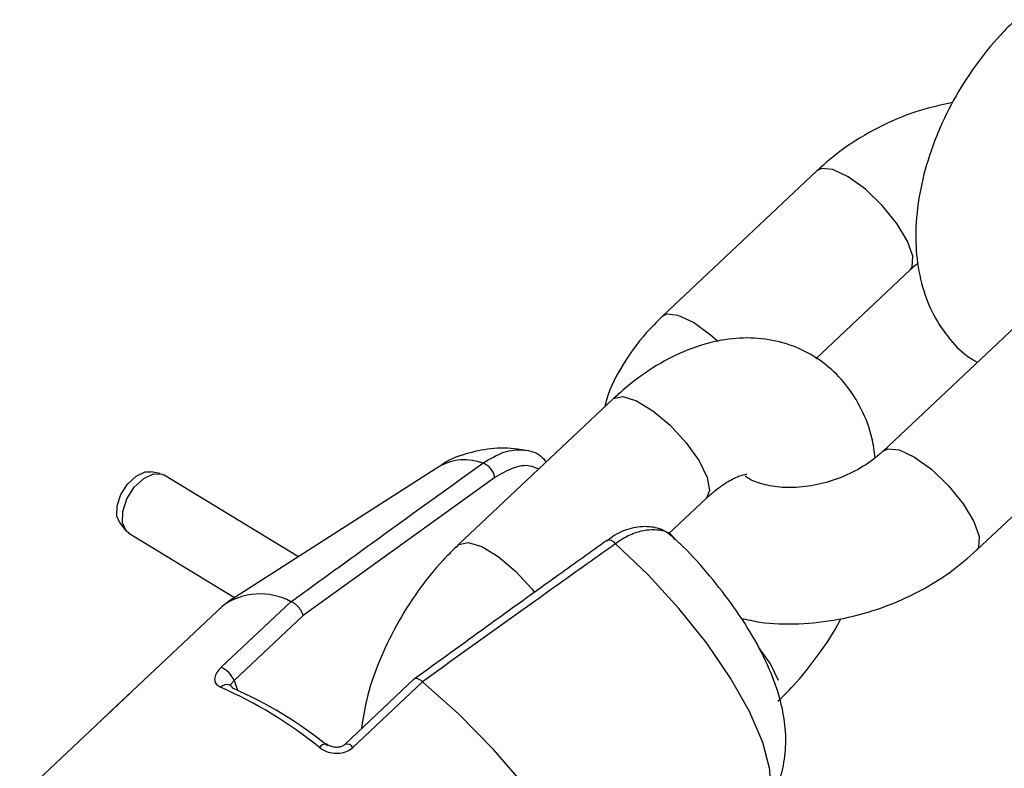
# Model space of a CAD drawing. Units: millimetres. Extents: x 0 to 59.4, y 0 to 42.1.
# Drawn here: x 10.6 to 10.7, y 15.7 to 15.8 of the extents above; entities that cross this region are included whole.
import ezdxf

# ---------------------------------------------------------------- set-up
doc = ezdxf.new("R2010")
doc.units = ezdxf.units.MM

msp = doc.modelspace()

# ---------------------------------------------------------------- linework, layer by layer
at = {"color": 7, "linetype": 'Continuous', "lineweight": 25}
for p, q in [((10.66940795856758, 15.74784918302866), (10.65576694245039, 15.73500135666951)), ((10.66932506698866, 15.73128656020769), (10.67763546634307, 15.73911373136294)), ((10.68889298229122, 15.73599937465452), (10.67525196617399, 15.72315154829533)), ((10.65144932899967, 15.72774318193426), (10.63780831288244, 15.71489535557507)), ((10.68347947394949, 15.71441609662962), (10.69712049006672, 15.7272639229888)), ((10.61153505584088, 15.72117789827), (10.61071866310884, 15.72133137751113)), ((10.63617645999649, 15.72182215177165), (10.61747135903718, 15.70985782610173)), ((10.62371527788389, 15.71385161788618), (10.61188888492291, 15.72104383342211)), ((10.64102542536163, 15.72081603832194), (10.62413881361131, 15.70866791617822)), ((10.65633370760766, 15.71585899540367), (10.65967683677517, 15.71900773026854)), ((10.60797760968014, 15.71682417457583), (10.60848944092008, 15.71616989500852)), ((10.60877124620728, 15.71591739910196), (10.61808733636208, 15.71025182308344)), ((10.61701592509859, 15.70950323575508), (10.60858774000101, 15.70156512779258)), ((10.61692021875615, 15.70410925986063), (10.62305867600882, 15.70989078172217)), ((10.62305867600882, 15.70989078172217), (10.62306198710346, 15.709889785572)), ((10.62413881361131, 15.70866791617822), (10.6180600280721, 15.70294259627453)), ((10.63393023431364, 15.70308415277752), (10.62781280799025, 15.69732243895117)), ((10.63465690441559, 15.70283732435677), (10.62851844716293, 15.69705580249522)), ((10.63465287864152, 15.70284079012), (10.63465690441559, 15.70283732435677)), ((10.60885617042264, 15.7017935223534), (10.60535788520865, 15.69851225697078)), ((10.60718696244961, 15.70023724174597), (10.60860597741325, 15.70158230330432)), ((10.60633519762155, 15.69942894077221), (10.60718696244961, 15.70023724174597)), ((10.60535250409897, 15.69851801247923), (10.59915263360879, 15.69267864840088))]:
    msp.add_line(p, q, dxfattribs=at)
at = {"color": 8, "linetype": 'Continuous', "lineweight": 25}
msp.add_line((10.6180600280721, 15.70294259627453), (10.61835993358481, 15.70209023349191), dxfattribs=at)
at = {"color": 8, "linetype": 'Continuous', "lineweight": 25, "flags": 128}
for points in [[(10.67762672053394, 15.73910562733558), (10.67781210630381, 15.73936562313398), (10.67786786657613, 15.74031509738734), (10.67739941651907, 15.74164648136404), (10.67646325812312, 15.74319919050734), (10.67517230590704, 15.74478594517903), (10.67368226776053, 15.74621535934769), (10.67217286427467, 15.74731502456868), (10.67082615178628, 15.74795230498701), (10.66980456369683, 15.74805033517898), (10.66940863657429, 15.74784982079846)], [(10.66062284399558, 15.73285166854811), (10.6600412516433, 15.73336753298903), (10.65853184815745, 15.73446719821001), (10.65718513566906, 15.73510447862834), (10.6561635475796, 15.73520250882031), (10.65576748585394, 15.73500186795381)], [(10.65144932899957, 15.72774318193407), (10.65149754695781, 15.72778479996471), (10.65230726498373, 15.7279650451594), (10.65350968269958, 15.72759171817855), (10.65495977078302, 15.72670984776577), (10.65648262721018, 15.72542580050786), (10.65789457302096, 15.72389445145465), (10.6590253067125, 15.72230050390224), (10.65973844511373, 15.72083621144964)], [(10.6752600326522, 15.72315903225402), (10.6756485713032, 15.72335270044613), (10.67667015939266, 15.72325467025417), (10.67801687188105, 15.72261738983584), (10.67952627536691, 15.72151772461485), (10.68101631351342, 15.72008831044619), (10.68230726572949, 15.7185015557745), (10.68324342412545, 15.71694884663119), (10.6837118741825, 15.7156174626545), (10.68365611391019, 15.71466798840114), (10.68347951290809, 15.71441613332554)], [(10.65973844511373, 15.72083621144964), (10.65994797320867, 15.71967818937728), (10.65967683677508, 15.71900773026836)], [(10.6378082247546, 15.71489527255791), (10.63785653084072, 15.71493697360574), (10.63866624886664, 15.71511721880043), (10.63986866658249, 15.71474389181958), (10.64131875466593, 15.7138620214068), (10.64284161109308, 15.71257797414889), (10.64425355690387, 15.71104662509567), (10.64453032273006, 15.71069657986037)], [(10.66474052101243, 15.69149462353467), (10.66483895856396, 15.69163960372939), (10.66533495117035, 15.69312633457215), (10.66526663955609, 15.6951024027431), (10.66463655551611, 15.69749457034002), (10.66346805150047, 15.70021417780186), (10.66180443511573, 15.70316042984821), (10.65970736403946, 15.706224131198), (10.65725456083646, 15.70929173361275), (10.6545369323711, 15.712249544271), (10.65165520057737, 15.71498793950135)], [(10.66603306995701, 15.70294623037393), (10.66531993155578, 15.70441052282654), (10.66430363741846, 15.70586217248688)]]:
    msp.add_lwpolyline(points, dxfattribs=at)
at = {"color": 7, "linetype": 'Continuous', "lineweight": 25, "flags": 128}
for points in [[(10.60797760968014, 15.71682417457583), (10.60772548202338, 15.71742974014231), (10.6077468562431, 15.71832632143151), (10.60807867642166, 15.71931789650184), (10.60866636120946, 15.72024136042765), (10.60941324189581, 15.72094481193646), (10.61019646351747, 15.72131253976295), (10.61071866310884, 15.72133137751113)], [(10.60877124620729, 15.71591739910195), (10.60853439641316, 15.71611595877068), (10.60820929907927, 15.716842745638), (10.6082330482123, 15.71783894707043), (10.60860173729959, 15.71894069714856), (10.60925472039716, 15.71996676817723), (10.61008458782643, 15.72074838096479), (10.61095483407271, 15.72115696743867), (10.61172231167945, 15.72112531890391), (10.61188888492291, 15.7210438334221)], [(10.65129720749651, 15.67310552048125), (10.65201791321871, 15.67412141356795), (10.65242511512785, 15.67586911676219), (10.65226884030606, 15.67809290651868), (10.65155390890771, 15.6807241920701), (10.65030237233989, 15.68368181381289), (10.64855283310686, 15.68687454660122), (10.64635925415098, 15.69020391350346), (10.64378929441498, 15.69356722323331), (10.64092222196358, 15.6968607375689), (10.63784646903225, 15.69998287106366), (10.63465690441559, 15.70283732435677)]]:
    msp.add_lwpolyline(points, dxfattribs=at)
at = {"color": 8, "linetype": 'Continuous', "lineweight": 25}
for centre, radius, start, end in [((10.63837075319802, 15.71781213001665), 0.00457112646180918, 69.52615075184994, 118.687580931883), ((10.65108703299726, 15.71465500803937), 0.0006585269603224756, 30.36919619937735, 108.24259678241), ((10.61739948827235, 15.70186765243913), 0.0007208898911089513, 70.38480468498696, 138.0983102871007), ((10.62609888858073, 15.69669751570496), 0.0006475714390399697, 79.0289126064933, 146.0665781524481), ((10.62797842204743, 15.69669117935402), 0.000651595856702014, 34.02708918879254, 104.8633277736314)]:
    msp.add_arc(centre, radius, start, end, dxfattribs=at)
at = {"color": 7, "linetype": 'Continuous', "lineweight": 25}
for centre, radius, start, end in [((10.63942272002725, 15.72056767132208), 0.001621835551303283, 8.808906206378117, 70.29219699081777), ((10.62034916236322, 15.70483435141967), 0.005736632426758391, 61.81514413090731, 125.5240229232331), ((10.61600213648815, 15.7020721916345), 0.0022343952221351, 22.92639009781044, 65.73948035741616), ((10.60168541022873, 15.6675954051035), 0.03792330062829004, 50.97999163312635, 66.40829472967279), ((10.61739116512353, 15.70198695707436), 0.0006131758524077168, 27.18042908933484, 65.90526998465809), ((10.60336620492219, 15.66890350316121), 0.03640636860424629, 50.97999163333738, 66.4082947294692), ((10.61070712933067, 15.69934723734247), 0.003067630882930552, 127.1126338400011, 133.2311147836062)]:
    msp.add_arc(centre, radius, start, end, dxfattribs=at)
for points, knots in [([(10.68691597090373, 15.76114753046745), (10.68646425577268, 15.76070305334482), (10.6851934348967, 15.75945259532937), (10.68330391549231, 15.75710043166024), (10.68139318421042, 15.75407639083066), (10.67986281265061, 15.75085262264717), (10.67875902495609, 15.74751152558155), (10.6781375678922, 15.74412110979481), (10.6780680141254, 15.74089570566548), (10.67853746602059, 15.73796300797456), (10.67946539932056, 15.73540737136294), (10.6808592372262, 15.73324323357081), (10.68224740203097, 15.73172484062934), (10.68326576535537, 15.7311470128479), (10.68356236553076, 15.7309787194528)], [0, 0, 0, 0, 0.05280512480017917, 0.1485579081621901, 0.2440243407712354, 0.3398164814186932, 0.4364495013688433, 0.5346532390233614, 0.6349683263485434, 0.7241156624928735, 0.8086615875079641, 0.8893241745257519, 0.9677654639954995, 1, 1, 1, 1]), ([(10.6813763664078, 15.75387367373668), (10.68028166729566, 15.75362265692327), (10.6780182775808, 15.75310365689173), (10.67476363851714, 15.75168884609909), (10.67181283876049, 15.7499399445459), (10.67016784569194, 15.74850981583751), (10.66940795856749, 15.74784918302842)], [0, 0, 0, 0, 0.2461820048357101, 0.5090036262511827, 0.7731894257207951, 0.9999999999999999, 0.9999999999999999, 0.9999999999999999, 0.9999999999999999]), ([(10.67763546634275, 15.73911373136247), (10.67784817701575, 15.73932587551817), (10.67806180182055, 15.73953893137103), (10.67834321038229, 15.7397205285151), (10.67834441457071, 15.73972130559585)], [0, 0, 0, 0, 0.9957208536680907, 1, 1, 1, 1]), ([(10.65576694245074, 15.73500135666948), (10.6552892211389, 15.73452686414722), (10.65398085075484, 15.73322733668589), (10.65228443581426, 15.73081875202016), (10.65107610029691, 15.72859720856234), (10.65077620245764, 15.72729220555151), (10.6507225282772, 15.72705864279144)], [0, 0, 0, 0, 0.2058908616446567, 0.5638883990562109, 0.9219469776171187, 1, 1, 1, 1]), ([(10.67454301795043, 15.72254397406483), (10.67446482100119, 15.72314261137953), (10.67426756196245, 15.72465272938799), (10.67340643483457, 15.72684838826483), (10.6720443281881, 15.72904384767438), (10.67021534252527, 15.73087228023264), (10.66799658233928, 15.73222359243671), (10.66549995342726, 15.7330024096647), (10.66291188723184, 15.73319962292087), (10.66027035283641, 15.73285233456621), (10.65758463822376, 15.73196802241674), (10.65489037035257, 15.73053387448483), (10.65284715867363, 15.72902362522461), (10.65173194362366, 15.72800206325971), (10.65144932899983, 15.72774318193414)], [0, 0, 0, 0, 0.05952295692762351, 0.1501521655398674, 0.2366186206028559, 0.3207039503923443, 0.4106477925105656, 0.4978001315414177, 0.5841399458961851, 0.6726371623555508, 0.7655585119031918, 0.8636430610720215, 0.9654448126375501, 1, 1, 1, 1]), ([(10.6437712555242, 15.72319049596116), (10.6435224204784, 15.72324038281801), (10.64252682080154, 15.72343998226913), (10.64070869349091, 15.72343381722954), (10.63843738943772, 15.72294554092839), (10.63689136421716, 15.722374321093), (10.63625060013302, 15.72185741975207), (10.63621673579019, 15.72183010154768)], [0, 0, 0, 0, 0.1017861452082969, 0.4072507268915754, 0.6980923930250971, 0.984044201353275, 1, 1, 1, 1]), ([(10.63996964104365, 15.72209450725213), (10.6405934618995, 15.72246690709493), (10.64183714273669, 15.72320934227309), (10.643611510202, 15.72334383127445), (10.64489787646022, 15.72299787686682), (10.64540858082081, 15.72237936885919), (10.64555985355849, 15.7221961642367)], [0, 0, 0, 0, 0.2896593277065329, 0.5774794988036698, 0.8748476851386191, 1, 1, 1, 1]), ([(10.67525196617379, 15.72315154829529), (10.67502310702665, 15.72294764666824), (10.67431704981733, 15.72231858632446), (10.67283022927252, 15.72136466585807), (10.67078441057916, 15.72049532187009), (10.66862984595886, 15.7199927525281), (10.66655668913982, 15.71988633593921), (10.66478566569507, 15.7201424497912), (10.66361030759378, 15.72056321402582), (10.66323699194599, 15.72083974352456), (10.66312067990891, 15.72092590039878)], [0, 0, 0, 0, 0.06924925422072335, 0.2136420405065585, 0.359082331004961, 0.5046949091855392, 0.6493237953339098, 0.7924358830861712, 0.9353303152317051, 1, 1, 1, 1]), ([(10.62306198710346, 15.709889785572), (10.623535418225, 15.7102326347538), (10.62590265628813, 15.71194694037539), (10.63153896765598, 15.71602451891823), (10.63670100922037, 15.71974112975513), (10.63996964104365, 15.72209450725213)], [0, 0, 0, 0, 0.08399298377762188, 0.4199795475843021, 1, 1, 1, 1]), ([(10.65967683677504, 15.71900773026815), (10.65992251999111, 15.7192290863347), (10.66063862836706, 15.71987428683256), (10.6617746584547, 15.72062489475209), (10.66279583148213, 15.72106945445715), (10.66327829848871, 15.72111309094758), (10.66322492092213, 15.72111878276204), (10.6632093337721, 15.72112044486789)], [0, 0, 0, 0, 0.1348203383271272, 0.3929693491949862, 0.6448492352487928, 0.8962899845609636, 0.9999999999999999, 0.9999999999999999, 0.9999999999999999, 0.9999999999999999]), ([(10.65690170245791, 15.71536378159622), (10.65667149757435, 15.71559301169174), (10.65610478214601, 15.7161573273994), (10.65480929278864, 15.71655993938407), (10.65323938758511, 15.7164651810297), (10.65187816748698, 15.71599179540283), (10.65112462052998, 15.71540136360652), (10.65089009356247, 15.71521760308911)], [0, 0, 0, 0, 0.1602893948210865, 0.3945983753181523, 0.6397148146512968, 0.887868179714279, 1, 1, 1, 1]), ([(10.65690680856564, 15.71535980541248), (10.65687103708857, 15.7154233579661), (10.65655597812601, 15.71598310006369), (10.65534405920044, 15.71630422367646), (10.65369962488946, 15.7161435423813), (10.65240071554975, 15.71550582276272), (10.65181676211189, 15.71510017066707), (10.65165520057737, 15.71498793950135)], [0, 0, 0, 0, 0.04284291882287446, 0.3773410175115631, 0.7165107262650402, 0.9215674416554336, 1, 1, 1, 1]), ([(10.65088196439419, 15.71527879190477), (10.6494732448217, 15.71427048479667), (10.64382669758281, 15.71022890418095), (10.63818506596422, 15.70614966549926), (10.63395092755266, 15.70308812898647)], [0, 0, 0, 0, 0.2494833591030459, 1, 1, 1, 1]), ([(10.6647248582741, 15.69159711645397), (10.66492346516219, 15.69184250942345), (10.66560363761321, 15.69268291097812), (10.66625205120589, 15.69440176199626), (10.66669213231885, 15.69656298613903), (10.66667714422381, 15.69879286735503), (10.66626383195062, 15.70114018695062), (10.66538846462578, 15.70372355489986), (10.66400277392816, 15.70652137725298), (10.6621589729263, 15.70940795691189), (10.6600065825913, 15.71216063916216), (10.65823591506278, 15.71416921169557), (10.65716692564396, 15.71516539142769), (10.65693150349469, 15.71538477879435)], [0, 0, 0, 0, 0.03454232261943288, 0.118297690811554, 0.2006354077055053, 0.2857914552094712, 0.3790883092438617, 0.4872214923562843, 0.6116441528638198, 0.7347825219103191, 0.8524617972792654, 0.967507853518284, 1, 1, 1, 1]), ([(10.63780831288246, 15.71489535557509), (10.63735657333552, 15.71445087589939), (10.63608568376975, 15.7132004107013), (10.63419700382695, 15.7108483348115), (10.63228278639383, 15.70782392944825), (10.63076544670512, 15.7046015239583), (10.62970322344626, 15.70151905686942), (10.62940057585485, 15.69955373763142), (10.62926803472174, 15.69869304801715)], [0, 0, 0, 0, 0.1031868759416816, 0.2902980818186727, 0.4768497276201242, 0.6640378418530029, 0.8528691244074632, 1, 1, 1, 1]), ([(10.65165520057737, 15.71498793950135), (10.65117870754387, 15.71464955101556), (10.64879624102018, 15.71295760762352), (10.64312632520886, 15.70891778700897), (10.63793808897358, 15.70519688132904), (10.63465287864152, 15.70284079012)], [0, 0, 0, 0, 0.08399660627936854, 0.4199832704624725, 1, 1, 1, 1]), ([(10.66271020647213, 15.70843612683473), (10.66326424888792, 15.70830936270266), (10.66490450784499, 15.70793407374079), (10.66781551716015, 15.70788217893885), (10.67131938919023, 15.7082487866913), (10.67480070638782, 15.70916113401707), (10.67812462410624, 15.71056889085597), (10.68107441972817, 15.7123269163902), (10.68271953183582, 15.7137559634681), (10.68347947394948, 15.71441609662975)], [0, 0, 0, 0, 0.0789411262962958, 0.2337075389867693, 0.390068161626537, 0.5472538986724235, 0.7051056150968295, 0.8637766623135879, 1, 1, 1, 1]), ([(10.62413881361131, 15.70866791617822), (10.62413766236867, 15.70867277220966), (10.62412525887119, 15.70872509113146), (10.62407901313524, 15.70886502575543), (10.62395598924541, 15.70910435635358), (10.62375657744919, 15.70937850869888), (10.62352311014366, 15.70961863395641), (10.62327756027134, 15.70980619028644), (10.62313384450258, 15.70986192060226), (10.62306198710346, 15.709889785572)], [0, 0, 0, 0, 0.01097888044432834, 0.1182865461925183, 0.2954761369267208, 0.4719491635455124, 0.6479724362404367, 0.8239874067630282, 0.9999999999999999, 0.9999999999999999, 0.9999999999999999, 0.9999999999999999]), ([(10.66597146161837, 15.70111774919253), (10.66642411595836, 15.70156186707258), (10.66769757913309, 15.70281131442236), (10.66955480686443, 15.70517582949074), (10.67095439965285, 15.70721053591998), (10.67148359733451, 15.7083333258693), (10.67151106611341, 15.70839160592217)], [0, 0, 0, 0, 0.2118552507548046, 0.5960173942293451, 0.9790306925724936, 1, 1, 1, 1]), ([(10.61692021875615, 15.70410925986063), (10.61684370043486, 15.70403207143578), (10.6166177808194, 15.70380417334596), (10.61637174930105, 15.70339852970009), (10.61629986494648, 15.70295510367438), (10.61645081093172, 15.70257691273493), (10.61672518777476, 15.70242524513457), (10.61686293580106, 15.70234910200103)], [0, 0, 0, 0, 0.1084461168571589, 0.3201861280223736, 0.5434414378911756, 0.770789545780459, 1, 1, 1, 1]), ([(10.63465287864152, 15.70284079012), (10.63457235523477, 15.70290567945193), (10.6344113073337, 15.7030354589922), (10.63418844103023, 15.70313150995509), (10.63401973743776, 15.70315061437346), (10.63396190926223, 15.7030969399684), (10.63393839067375, 15.70307511070899)], [0, 0, 0, 0, 0.2713264407549883, 0.5426565461242979, 0.8139994494432241, 1, 1, 1, 1]), ([(10.61764133818131, 15.70254912757382), (10.61763208757828, 15.70255245473343), (10.6176188927485, 15.70255720051105), (10.61762509193095, 15.70255267711996), (10.61762694500384, 15.70255132497821)], [0, 0, 0, 0, 0.701077860150453, 1, 1, 1, 1]), ([(10.62556160710615, 15.697059008977), (10.62571023120322, 15.69695868587333), (10.62604662615065, 15.69673161512337), (10.62668209608249, 15.69654288942653), (10.62737162470385, 15.69652193365043), (10.62802444276113, 15.69667991137831), (10.6283541990385, 15.69693082504418), (10.62851844716293, 15.69705580249522)], [0, 0, 0, 0, 0.1747287847332875, 0.3954801510052123, 0.6029844049434191, 0.8022507186903226, 1, 1, 1, 1]), ([(10.62780480312118, 15.69732556637942), (10.62778617471264, 15.69730534122222), (10.62771713351619, 15.6972303821055), (10.62750476330698, 15.69712320661593), (10.62718093216193, 15.69705015583353), (10.6268129312769, 15.69706730273073), (10.6264652786843, 15.69716793865899), (10.62630243101515, 15.6972839528742), (10.62622613049166, 15.69733831008668)], [0, 0, 0, 0, 0.06156055273812538, 0.2281576659467054, 0.4117212989280842, 0.6046222532098434, 0.8147500101488911, 1, 1, 1, 1])]:
    msp.add_open_spline(points, degree=3, knots=knots, dxfattribs=at)
at = {"color": 8, "linetype": 'Continuous', "lineweight": 25}
for points, knots in [([(10.64488543947682, 15.7215609655872), (10.64464154365641, 15.72167316893213), (10.64400166756207, 15.72196754149664), (10.64264029519238, 15.7217761316196), (10.64156399368835, 15.7211362349291), (10.64102542536163, 15.72081603832194)], [0, 0, 0, 0, 0.235313612404485, 0.61736012939834, 0.9999999999999999, 0.9999999999999999, 0.9999999999999999, 0.9999999999999999]), ([(10.61775046081991, 15.70250540919057), (10.617759753394, 15.70254333075079), (10.61778136076932, 15.70263150711363), (10.6179071779572, 15.70279217799611), (10.61802161885025, 15.70290479814117), (10.6180600280721, 15.70294259627453)], [0, 0, 0, 0, 0.3339230143503636, 0.7764479284181767, 1, 1, 1, 1])]:
    msp.add_open_spline(points, degree=3, knots=knots, dxfattribs=at)

doc.saveas('drawing.dxf')
